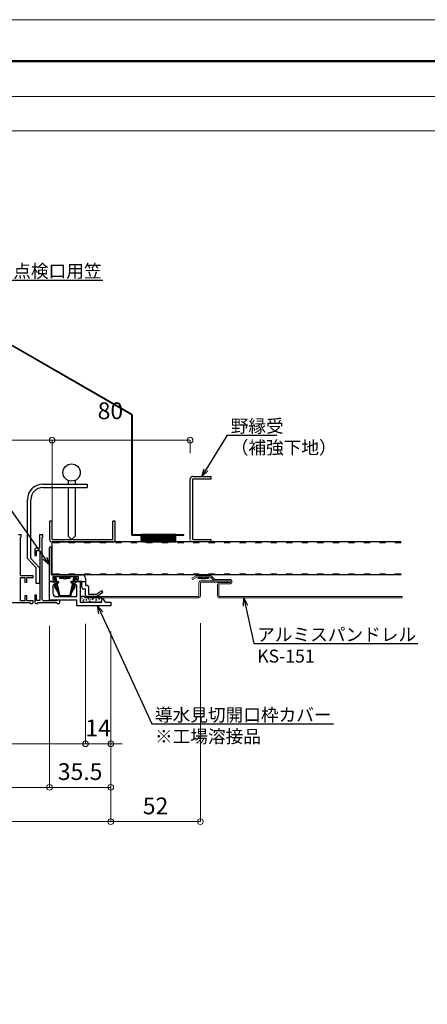
# Model space of a CAD drawing. Units: millimetres. Extents: x 175402 to 182130, y 123424 to 124612.
# Drawn here: x 177853 to 178089, y 124041 to 124612 of the extents above; entities that cross this region are included whole.
import ezdxf
from ezdxf import colors
from ezdxf.entities.mleader import LeaderData, LeaderLine
from ezdxf.math import Vec2, Vec3

# ---------------------------------------------------------------- set-up
doc = ezdxf.new("R2010")
doc.units = ezdxf.units.MM
doc.linetypes.add('ACAD_ISO03W100', pattern=[30, 12, -18])
doc.layers.get('0').update_dxf_attribs({"lineweight": 20})
doc.layers.get('Defpoints').update_dxf_attribs({"lineweight": 13})
for name, color, linetype, lineweight in [('下地', 7, 'Continuous', 9), ('図枠 1', 241, 'Continuous', 50), ('図枠 2', 111, 'Continuous', 15), ('寸法', 4, 'Continuous', 9), ('導水-KS-151', 151, 'Continuous', 15), ('導水-笠・開口処理部材', 3, 'Continuous', 15), ('導水見切', 5, 'Continuous', 15)]:
    doc.layers.add(name, color=color, linetype=linetype, lineweight=lineweight)
doc.layers.add('図枠 5', color=181, linetype='Continuous', lineweight=13, plot=False)
doc.layers.add('図枠 6', color=181, linetype='Continuous', lineweight=13, plot=False)
doc.styles.add('寸法用\u3000bigfont', font='romand.shx', dxfattribs={"width": 0.75, "bigfont": 'bigfont.shx'})
doc.styles.add('文字用\u3000bighont', font='romans.shx', dxfattribs={"bigfont": 'bigfont.shx'})
doc.dimstyles.new('寸法 1-3', dxfattribs={"dimscale": 3, "dimtxt": 3.25, "dimasz": 1.1, "dimexe": 0, "dimexo": 5, "dimgap": 1, "dimtad": 1, "dimdec": 1, "dimdsep": 46, "dimtxsty": '寸法用\u3000bigfont', "dimblk": 'ORIGIN', "dimcen": 3, "dimclrd": 256, "dimclre": 256, "dimclrt": 7, "dimadec": 0, "dimazin": 0, "dimtfac": 1, "dimtdec": 1, "dimtix": 1, "dimtmove": 1, "dimatfit": 2, "dimldrblk": 'OPEN30', "dimfxl": 1, "dimlwd": -1, "dimlwe": -1, "dimarcsym": 0})

# ---------------------------------------------------------------- blocks, each defined once
blk = doc.blocks.new('_Origin')
at = {"color": 0, "linetype": 'ByBlock', "lineweight": -2}
blk.add_line((0, 0), (-1, 0), dxfattribs=at)
blk.add_circle((0, 0), 0.5, dxfattribs=at)
blk = doc.blocks.new('*D68')
at = {"layer": 'Defpoints', "color": 0, "linetype": 'Continuous', "ltscale": 2, "transparency": 16777216}
for p in [(177415.47, 124275.11), (177870.47, 124275.11), (177870.47, 124166.54)]:
    blk.add_point(p, dxfattribs=at)
at = {"layer": '寸法', "linetype": 'Continuous', "ltscale": 2, "transparency": 16777216}
for p, q in [((177415.47, 124260.11), (177415.47, 124166.54)), ((177870.47, 124260.11), (177870.47, 124166.54)), ((177418.77, 124166.54), (177867.17, 124166.54))]:
    blk.add_line(p, q, dxfattribs=at)
at = {"layer": '寸法', "linetype": 'Continuous', "ltscale": 2, "transparency": 16777216, "xscale": 3.3, "yscale": 3.3, "zscale": 3.3, "rotation": 180}
blk.add_blockref('_Origin', (177415.47, 124166.54), dxfattribs=at)
at = {"layer": '寸法', "linetype": 'Continuous', "ltscale": 2, "transparency": 16777216, "xscale": 3.3, "yscale": 3.3, "zscale": 3.3}
blk.add_blockref('_Origin', (177870.47, 124166.54), dxfattribs=at)
at = {"layer": '寸法', "color": 7, "linetype": 'Continuous', "ltscale": 2, "transparency": 16777216, "insert": (177646.78, 124174.41), "char_height": 9.75, "attachment_point": 5, "style": '寸法用\u3000bigfont'}
blk.add_mtext('開口寸法455×455', dxfattribs=at)
blk = doc.blocks.new('_Open30')
at = {"color": 0, "linetype": 'ByBlock', "lineweight": -2}
for p, q in [((-1, 0.27), (0, 0)), ((0, 0), (-1, -0.27)), ((0, 0), (-1, 0))]:
    blk.add_line(p, q, dxfattribs=at)
blk = doc.blocks.new('*D69')
at = {"layer": 'Defpoints', "color": 0, "ltscale": 2, "transparency": 16777216}
for p in [(177394.67, 124276.31), (177891.27, 124276.31), (177394.67, 124191.79)]:
    blk.add_point(p, dxfattribs=at)
at = {"layer": '寸法', "ltscale": 2, "transparency": 16777216}
for p, q in [((177394.67, 124261.31), (177394.67, 124191.79)), ((177891.27, 124261.31), (177891.27, 124191.79)), ((177887.97, 124191.79), (177397.97, 124191.79))]:
    blk.add_line(p, q, dxfattribs=at)
at = {"layer": '寸法', "ltscale": 2, "transparency": 16777216, "xscale": 3.3, "yscale": 3.3, "zscale": 3.3, "rotation": 180}
blk.add_blockref('_Origin', (177394.67, 124191.79), dxfattribs=at)
at = {"layer": '寸法', "ltscale": 2, "transparency": 16777216, "xscale": 3.3, "yscale": 3.3, "zscale": 3.3}
blk.add_blockref('_Origin', (177891.27, 124191.79), dxfattribs=at)
at = {"layer": '寸法', "color": 7, "ltscale": 2, "transparency": 16777216, "insert": (177642.97, 124199.67), "char_height": 9.75, "attachment_point": 5, "style": '寸法用\u3000bigfont'}
blk.add_mtext('天井材切断寸法 498×498', dxfattribs=at)
blk = doc.blocks.new('*D70')
at = {"layer": 'Defpoints', "color": 0, "ltscale": 2, "transparency": 16777216}
for p in [(177379.97, 124271.81), (177905.97, 124271.81), (177379.97, 124146.64)]:
    blk.add_point(p, dxfattribs=at)
at = {"layer": '寸法', "ltscale": 2, "transparency": 16777216}
for p, q in [((177379.97, 124256.81), (177379.97, 124146.64)), ((177905.97, 124256.81), (177905.97, 124146.64)), ((177902.67, 124146.64), (177383.27, 124146.64))]:
    blk.add_line(p, q, dxfattribs=at)
at = {"layer": '寸法', "ltscale": 2, "transparency": 16777216, "xscale": 3.3, "yscale": 3.3, "zscale": 3.3, "rotation": 180}
blk.add_blockref('_Origin', (177379.97, 124146.64), dxfattribs=at)
at = {"layer": '寸法', "ltscale": 2, "transparency": 16777216, "xscale": 3.3, "yscale": 3.3, "zscale": 3.3}
blk.add_blockref('_Origin', (177905.97, 124146.64), dxfattribs=at)
at = {"layer": '寸法', "color": 7, "ltscale": 2, "transparency": 16777216, "insert": (177642.97, 124154.51), "char_height": 9.75, "attachment_point": 5, "style": '寸法用\u3000bigfont'}
blk.add_mtext('526', dxfattribs=at)
blk = doc.blocks.new('*D73')
at = {"layer": 'Defpoints', "color": 0, "linetype": 'Continuous', "ltscale": 2, "transparency": 16777216}
for p in [(177870.47, 124270.11), (177905.97, 124266.81), (177870.47, 124166.54)]:
    blk.add_point(p, dxfattribs=at)
at = {"layer": '寸法', "linetype": 'Continuous', "ltscale": 2, "transparency": 16777216}
for p, q in [((177870.47, 124255.11), (177870.47, 124166.54)), ((177905.97, 124251.81), (177905.97, 124166.54)), ((177902.67, 124166.54), (177873.77, 124166.54))]:
    blk.add_line(p, q, dxfattribs=at)
at = {"layer": '寸法', "linetype": 'Continuous', "ltscale": 2, "transparency": 16777216, "xscale": 3.3, "yscale": 3.3, "zscale": 3.3, "rotation": 180}
blk.add_blockref('_Origin', (177870.47, 124166.54), dxfattribs=at)
at = {"layer": '寸法', "linetype": 'Continuous', "ltscale": 2, "transparency": 16777216, "xscale": 3.3, "yscale": 3.3, "zscale": 3.3}
blk.add_blockref('_Origin', (177905.97, 124166.54), dxfattribs=at)
at = {"layer": '寸法', "color": 7, "linetype": 'Continuous', "ltscale": 2, "transparency": 16777216, "insert": (177888.22, 124174.41), "char_height": 9.75, "attachment_point": 5, "style": '寸法用\u3000bigfont'}
blk.add_mtext('35.5', dxfattribs=at)
blk = doc.blocks.new('*D74')
at = {"layer": 'Defpoints', "color": 0, "ltscale": 2, "transparency": 16777216}
for p in [(177891.27, 124242.56), (177905.97, 124242.56), (177905.97, 124191.79)]:
    blk.add_point(p, dxfattribs=at)
at = {"layer": '寸法', "ltscale": 2, "transparency": 16777216}
for p, q in [((177891.27, 124227.56), (177891.27, 124191.79)), ((177905.97, 124227.56), (177905.97, 124191.79)), ((177887.97, 124191.79), (177884.67, 124191.79)), ((177891.27, 124191.79), (177905.97, 124191.79)), ((177909.27, 124191.79), (177912.57, 124191.79))]:
    blk.add_line(p, q, dxfattribs=at)
at = {"layer": '寸法', "ltscale": 2, "transparency": 16777216, "xscale": 3.3, "yscale": 3.3, "zscale": 3.3}
blk.add_blockref('_Origin', (177891.27, 124191.79), dxfattribs=at)
at = {"layer": '寸法', "ltscale": 2, "transparency": 16777216, "xscale": 3.3, "yscale": 3.3, "zscale": 3.3, "rotation": 180}
blk.add_blockref('_Origin', (177905.97, 124191.79), dxfattribs=at)
at = {"layer": '寸法', "color": 7, "ltscale": 2, "transparency": 16777216, "insert": (177898.62, 124199.67), "char_height": 9.75, "attachment_point": 5, "style": '寸法用\u3000bigfont'}
blk.add_mtext('14', dxfattribs=at)
blk = doc.blocks.new('*D77')
at = {"layer": 'Defpoints', "color": 0, "ltscale": 2, "transparency": 16777216}
for p in [(177957.86, 124276.71), (177905.97, 124271.81), (177957.86, 124146.64)]:
    blk.add_point(p, dxfattribs=at)
at = {"layer": '寸法', "ltscale": 2, "transparency": 16777216}
for p, q in [((177957.86, 124261.71), (177957.86, 124146.64)), ((177905.97, 124256.81), (177905.97, 124146.64)), ((177909.27, 124146.64), (177954.56, 124146.64))]:
    blk.add_line(p, q, dxfattribs=at)
at = {"layer": '寸法', "ltscale": 2, "transparency": 16777216, "xscale": 3.3, "yscale": 3.3, "zscale": 3.3, "rotation": 180}
blk.add_blockref('_Origin', (177905.97, 124146.64), dxfattribs=at)
at = {"layer": '寸法', "ltscale": 2, "transparency": 16777216, "xscale": 3.3, "yscale": 3.3, "zscale": 3.3}
blk.add_blockref('_Origin', (177957.86, 124146.64), dxfattribs=at)
at = {"layer": '寸法', "color": 7, "ltscale": 2, "transparency": 16777216, "insert": (177931.91, 124154.51), "char_height": 9.75, "attachment_point": 5, "style": '寸法用\u3000bigfont'}
blk.add_mtext('52', dxfattribs=at)
blk = doc.blocks.new('*D75')
at = {"layer": 'Defpoints', "color": 0, "transparency": 16777216}
for p in [(177413.97, 124367.84), (177413.97, 124305.31), (177871.97, 124305.31)]:
    blk.add_point(p, dxfattribs=at)
at = {"layer": '寸法', "transparency": 16777216}
for p, q in [((177413.97, 124320.31), (177413.97, 124367.84)), ((177868.67, 124367.84), (177417.27, 124367.84)), ((177871.97, 124320.31), (177871.97, 124367.84))]:
    blk.add_line(p, q, dxfattribs=at)
at = {"layer": '寸法', "transparency": 16777216, "xscale": 3.3, "yscale": 3.3, "zscale": 3.3, "rotation": 180}
blk.add_blockref('_Origin', (177413.97, 124367.84), dxfattribs=at)
at = {"layer": '寸法', "transparency": 16777216, "xscale": 3.3, "yscale": 3.3, "zscale": 3.3}
blk.add_blockref('_Origin', (177871.97, 124367.84), dxfattribs=at)
at = {"layer": '寸法', "color": 7, "transparency": 16777216, "insert": (177642.97, 124375.72), "char_height": 9.75, "attachment_point": 5, "style": '寸法用\u3000bigfont'}
blk.add_mtext('下地開口458×458', dxfattribs=at)
blk = doc.blocks.new('*D80')
at = {"layer": 'Defpoints', "color": 0, "transparency": 16777216}
for p in [(177951.96, 124367.84), (177951.96, 124345.31), (177871.97, 124305.31)]:
    blk.add_point(p, dxfattribs=at)
at = {"layer": '寸法', "transparency": 16777216}
for p, q in [((177871.97, 124320.31), (177871.97, 124367.84)), ((177875.27, 124367.84), (177948.66, 124367.84)), ((177951.96, 124360.31), (177951.96, 124367.84))]:
    blk.add_line(p, q, dxfattribs=at)
at = {"layer": '寸法', "transparency": 16777216, "xscale": 3.3, "yscale": 3.3, "zscale": 3.3, "rotation": 180}
blk.add_blockref('_Origin', (177871.97, 124367.84), dxfattribs=at)
at = {"layer": '寸法', "transparency": 16777216, "xscale": 3.3, "yscale": 3.3, "zscale": 3.3}
blk.add_blockref('_Origin', (177951.96, 124367.84), dxfattribs=at)
at = {"layer": '寸法', "color": 7, "transparency": 16777216, "insert": (177905.75, 124383.59), "char_height": 9.75, "attachment_point": 5, "style": '寸法用\u3000bigfont'}
blk.add_mtext('80', dxfattribs=at)

msp = doc.modelspace()

# ---------------------------------------------------------------- hatches: boundary and pattern name
at = {"layer": '導水-笠・開口処理部材', "linetype": 'Continuous', "lineweight": -3, "ltscale": 2}
h = msp.add_hatch(dxfattribs=at)
h.set_pattern_fill('AR-CONC', color=256, scale=-0.005196, angle=90, style=0)
h.set_pattern_definition([(40, (295090.4212, 5523.0827), (0.0828219736, -0.9466599457), [-0.09898677, 1.088854472]), (95, (295090.4212, 5523.0827), (-0.992760105, 0.1831272187), [-0.079189416, 0.871083578]), (349.549, (295090.4281, 5523.0038), (-0.9099336135, -0.7635361494), [-0.0841257643, 0.925383407]), (43.8158, (295090.1572, 5523.0827), (0.218458491, -1.408568962), [-0.148480155, 1.633281708]), (353.3644, (295090.1754, 5522.9653), (-1.285661766, -1.233589417), [-0.126188646, 1.388075111]), (98.816, (295090.1572, 5523.0827), (-1.28565949, -1.233591347), [-0.118784124, 1.306625367]), (69, (295090.2232, 5522.9507), (0.531387579, -0.787814555), [-0.09898677, 1.088854472]), (124, (295090.2232, 5522.9507), (-0.95706939, -0.321132975), [-0.079189416, 0.871083578]), (18.5486, (295090.2675, 5522.88505), (-0.425683942, -1.108945361), [-0.0841257643, 0.925383407]), (52.5, (295090.4212, 5523.0827), (-0.4393611655, -0.01604886405), [0, 0.860524989, 0, 0.8842818138, 0, 0.8743831368]), (82.5, (295090.4212, 5523.0827), (-0.5205538865, -0.3472053847), [0, 0.5041726162, 0, 0.840727635, 0, 0.3332554597]), (122.5, (295090.4212, 5523.377), (0.029767447, -0.7045498733), [0, 0.3299559007, 0, 1.0294624101, 0, 1.3660174288]), (132.5, (295090.4212, 5523.509), (-0.1321200118, -0.7697023222), [0, 0.428942671, 0, 0.6836686262, 0, 0.970070348])])
edge = h.paths.add_edge_path()
edge.add_line((177936.64, 124312.73), (177943.65, 124312.73))
edge.add_line((177943.65, 124312.73), (177943.68, 124309.11))
edge.add_arc((177943.38, 124309.11), 0.3, -92.1248, 0, ccw=False)
edge.add_line((177943.37, 124308.81), (177943.37, 124308.81))
edge.add_line((177943.37, 124308.81), (177924.24, 124308.81))
edge.add_arc((177924.24, 124309.41), 0.6, 180, 270, ccw=False)
edge.add_line((177923.64, 124309.41), (177923.64, 124312.73))
edge.add_line((177923.64, 124312.73), (177936.64, 124312.73))
edge.add_line((177936.64, 124312.73), (177936.64, 124312.73))
at = {"layer": '導水見切', "linetype": 'Continuous', "lineweight": -3, "ltscale": 2}
h = msp.add_hatch(dxfattribs=at)
h.set_pattern_fill('AR-CONC', color=256, scale=0.01, style=0)
h.set_pattern_definition([(130, (178226.1601, 124093.6756), (-1.821848, -0.159391), [0.1905, -2.095501]), (185, (178226.16, 124093.6756), (0.3524285, 1.9105675), [0.1524, -1.676401]), (79.549, (178226.0083, 124093.6623), (-1.469426, 1.751168), [0.1619, -1.780901]), (133.8158, (178226.16, 124094.1836), (-2.710792, -0.420424), [0.28575, -3.143252]), (83.3644, (178225.9342, 124094.1486), (-2.374044, 2.474257), [0.24285, -2.671351]), (188.816, (178226.16, 124094.1836), (-2.374047, 2.474253), [0.2286, -2.514601]), (159, (178225.9061, 124094.0566), (-1.5161496, -1.022656), [0.1905, -2.095501]), (214, (178225.906, 124094.0566), (-0.618021, 1.841881), [0.1524, -1.676401]), (108.5486, (178225.7797, 124093.9714), (-2.134166, 0.819229), [0.1619, -1.780901]), (142.5, (178226.1601, 124093.6756), (-0.030886, 0.8455509), [0, -1.656081, 0, -1.701801, 0, -1.682751]), (172.5, (178226.1601, 124093.6756), (-0.668197, 1.0018063), [0, -0.9702805, 0, -1.617981, 0, -0.6413504]), (212.5, (178226.7265, 124093.6756), (-1.3559067, -0.0572875), [0, -0.6350004, 0, -1.981201, 0, -2.6289015]), (222.5, (178226.9805, 124093.6756), (-1.4812926, 0.254265), [0, -0.8255005, 0, -1.3157207, 0, -1.866901])])
edge = h.paths.add_edge_path()
edge.add_arc((177888.86, 124276.51), 0.6, 90, 175.781, ccw=False)
edge.add_line((177888.86, 124277.11), (177890.67, 124277.11))
edge.add_arc((177890.67, 124276.51), 0.6, 0, 90, ccw=False)
edge.add_line((177891.27, 124276.51), (177891.27, 124276.31))
edge.add_line((177891.27, 124276.31), (177900.27, 124276.31))
edge.add_arc((177900.27, 124275.71), 0.6, 0, 90, ccw=False)
edge.add_line((177900.87, 124275.71), (177900.87, 124273.81))
edge.add_line((177900.87, 124273.81), (177888.27, 124273.81))
edge.add_line((177888.27, 124273.81), (177888.27, 124276.56))

# ---------------------------------------------------------------- linework, layer by layer
at = {"lineweight": -3, "ltscale": 2}
for p, q in [((177881.26, 124344.47), (177881.26, 124342.31)), ((177885.26, 124344.47), (177885.26, 124342.31)), ((177866.67, 124342.31), (177892.27, 124342.31)), ((177866.67, 124340.31), (177892.27, 124340.31)), ((177881.26, 124340.31), (177881.26, 124312.11)), ((177885.26, 124340.31), (177885.26, 124312.24)), ((177892.27, 124342.31), (177892.27, 124340.31)), ((177857.67, 124299.24), (177857.67, 124333.31)), ((177859.67, 124299.24), (177859.67, 124333.31)), ((177883.24, 124310.31), (177881.26, 124312.11)), ((177883.24, 124310.31), (177885.26, 124312.24)), ((177857.67, 124299.24), (177862.67, 124293.74)), ((177859.67, 124299.24), (177864.67, 124293.83)), ((177862.67, 124284.8), (177862.67, 124293.74)), ((177864.67, 124293.83), (177864.67, 124284.8)), ((177864.67, 124284.8), (177862.67, 124284.8))]:
    msp.add_line(p, q, dxfattribs=at)
at = {"linetype": 'Continuous', "lineweight": -3, "ltscale": 2}
for p, q in [((177852.47, 124313.12), (177853.97, 124313.12)), ((177853.97, 124311.62), (177853.67, 124311.62)), ((177853.67, 124289.12), (177853.67, 124311.62)), ((177853.97, 124311.62), (177853.97, 124313.12)), ((177864.97, 124305.12), (177864.97, 124313.12)), ((177864.97, 124313.12), (177866.57, 124313.12)), ((177866.27, 124296.42), (177866.27, 124311.62)), ((177866.57, 124311.62), (177866.27, 124311.62)), ((177866.57, 124311.62), (177866.57, 124313.12)), ((177861.97, 124304.62), (177861.97, 124300.92)), ((177864.97, 124305.12), (177862.47, 124305.12)), ((177862.97, 124300.92), (177862.97, 124303.92)), ((177862.97, 124303.92), (177864.97, 124303.92)), ((177864.97, 124303.92), (177864.97, 124274.92)), ((177861.97, 124300.92), (177862.97, 124300.92)), ((177866.27, 124275.62), (177866.27, 124295.82)), ((177860.97, 124289.12), (177853.67, 124289.12)), ((177853.67, 124274.62), (177853.67, 124288.12)), ((177853.67, 124288.12), (177856.27, 124288.12)), ((177856.27, 124288.12), (177856.27, 124285.12)), ((177857.27, 124288.12), (177860.97, 124288.12)), ((177857.27, 124285.12), (177857.27, 124288.12)), ((177860.97, 124288.12), (177860.97, 124289.12)), ((177856.27, 124274.62), (177853.67, 124274.62)), ((177857.27, 124277.62), (177856.27, 124277.62)), ((177856.27, 124277.62), (177856.27, 124274.62)), ((177857.27, 124274.62), (177857.27, 124277.62)), ((177860.97, 124274.62), (177857.27, 124274.62)), ((177860.97, 124273.62), (177860.97, 124274.62)), ((177861.97, 124277.92), (177861.97, 124273.62)), ((177862.97, 124277.92), (177861.97, 124277.92)), ((177862.97, 124274.92), (177862.97, 124277.92)), ((177864.97, 124274.92), (177862.97, 124274.92)), ((177874.47, 124274.62), (177867.27, 124274.62)), ((177874.47, 124275.12), (177874.47, 124274.62)), ((177876.47, 124275.12), (177874.47, 124275.12)), ((177876.47, 124273.62), (177876.47, 124275.12)), ((177859.47, 124273.42), (177847.97, 124273.42)), ((177859.47, 124273.12), (177859.47, 124273.42)), ((177859.47, 124273.12), (177860.47, 124273.12)), ((177862.47, 124273.12), (177863.47, 124273.12)), ((177863.47, 124273.42), (177863.47, 124273.12)), ((177874.97, 124273.42), (177863.47, 124273.42)), ((177874.97, 124273.12), (177874.97, 124273.42)), ((177874.97, 124273.12), (177875.97, 124273.12))]:
    msp.add_line(p, q, dxfattribs=at)
at = {"lineweight": -3, "ltscale": 2}
msp.add_circle((177883.26, 124349.05), 5, dxfattribs=at)
for radius in [9, 7]:
    msp.add_arc((177866.67, 124333.31), radius, 90, 180, dxfattribs=at)
at = {"linetype": 'Continuous', "lineweight": -3, "ltscale": 2}
for centre, radius, start, end in [((177862.47, 124304.62), 0.5, 90, 180), ((177866.27, 124296.12), 0.3, 90, 270), ((177867.27, 124275.62), 1, 180, 270), ((177860.47, 124273.62), 0.5, 270, 0), ((177862.47, 124273.62), 0.5, 180, 270), ((177875.97, 124273.62), 0.5, 270, 0)]:
    msp.add_arc(centre, radius, start, end, dxfattribs=at)
at = {"layer": '下地', "linetype": 'Continuous', "lineweight": -3, "ltscale": 2}
for p, q in [((177951.96, 124310.31), (177951.96, 124345.31)), ((177953.56, 124346.81), (177964.06, 124346.81)), ((177953.56, 124310.31), (177953.56, 124345.31)), ((177953.56, 124345.31), (177964.06, 124345.31)), ((177964.06, 124345.31), (177964.06, 124346.81)), ((177870.58, 124309.79), (177870.58, 124320.81)), ((177872.08, 124310.31), (177872.08, 124320.81)), ((177907.08, 124310.31), (177907.08, 124320.81)), ((177908.58, 124310.31), (177908.58, 124320.81)), ((177871.97, 124289.81), (177871.97, 124308.81)), ((177872.08, 124310.31), (177907.08, 124310.31)), ((177953.56, 124310.31), (177964.06, 124310.31)), ((177964.06, 124308.81), (177964.06, 124310.31))]:
    msp.add_line(p, q, dxfattribs=at)
at = {"layer": '下地', "lineweight": -3, "ltscale": 2}
for p, q in [((177872.08, 124320.81), (177870.58, 124320.81)), ((177908.58, 124320.81), (177907.08, 124320.81)), ((177871.58, 124308.81), (177907.08, 124308.81)), ((178074.23, 124308.81), (177871.97, 124308.81)), ((178074.23, 124289.81), (177871.97, 124289.81)), ((177877.15, 124288.61), (177876.37, 124287.66)), ((177876.37, 124287.66), (177876.47, 124288.16)), ((177882.37, 124287.66), (177876.37, 124287.66)), ((177876.85, 124288.61), (177876.47, 124288.16)), ((177877.7, 124288.04), (177877.49, 124287.66)), ((177878.26, 124287.66), (177880.48, 124287.66)), ((177881.15, 124288.13), (177881.3, 124287.66)), ((177881.59, 124288.61), (177882.37, 124287.66)), ((177881.89, 124288.61), (177882.26, 124288.16)), ((177882.37, 124287.66), (177882.26, 124288.16)), ((177957.43, 124288.55), (177956.64, 124287.6)), ((177956.64, 124287.6), (177956.75, 124288.1)), ((177962.65, 124287.6), (177956.64, 124287.6)), ((177957.13, 124288.55), (177956.75, 124288.1)), ((177957.98, 124287.98), (177957.77, 124287.6)), ((177958.53, 124287.6), (177960.76, 124287.6)), ((177961.43, 124288.07), (177961.58, 124287.6)), ((177961.87, 124288.55), (177962.65, 124287.6)), ((177962.17, 124288.55), (177962.54, 124288.1)), ((177962.65, 124287.6), (177962.54, 124288.1))]:
    msp.add_line(p, q, dxfattribs=at)
at = {"layer": '下地', "linetype": 'ACAD_ISO03W100', "lineweight": 13, "ltscale": 0.3}
for p, q in [((178074.23, 124308.31), (177871.97, 124308.31)), ((178074.23, 124290.31), (177871.97, 124290.31))]:
    msp.add_line(p, q, dxfattribs=at)
at = {"layer": '下地', "linetype": 'Continuous', "lineweight": -3, "ltscale": 2}
for centre, radius, start, end in [((177953.56, 124345.31), 1.5, 90, 180), ((177871.58, 124309.81), 1, 180, 270), ((177907.08, 124310.31), 1.5, 270, 0), ((177953.06, 124309.81), 1, 180, 270)]:
    msp.add_arc(centre, radius, start, end, dxfattribs=at)
at = {"layer": '下地', "lineweight": -3, "ltscale": 2}
for centre, radius, start, end in [((177878.26, 124289.55), 1.58, 249.8064, 280.156), ((177878.42, 124288.61), 0.63, 280.1561, 359.9427), ((177880.4, 124288.61), 0.63, 180, 265.135), ((177880.48, 124289.55), 1.58, 265.1347, 295.0559), ((177958.53, 124289.49), 1.58, 249.8064, 280.156), ((177958.7, 124288.55), 0.63, 280.1561, 359.9427), ((177960.68, 124288.55), 0.63, 180, 265.135), ((177960.76, 124289.49), 1.58, 265.1347, 295.0559)]:
    msp.add_arc(centre, radius, start, end, dxfattribs=at)
at = {"layer": '図枠 1', "ltscale": 0.5}
msp.add_lwpolyline([(177125.23, 124587.58), (178725.23, 124587.58), (178725.23, 123447.58), (177125.23, 123447.58)], close=True, dxfattribs=at)
at = {"layer": '図枠 2'}
msp.add_line((177125.23, 124567.12), (178725.23, 124567.12), dxfattribs=at)
at = {"layer": '図枠 5', "ltscale": 0.5}
msp.add_lwpolyline([(177084.23, 124611.58), (178766.23, 124611.58), (178766.23, 123423.58), (177084.23, 123423.58)], close=True, dxfattribs=at)
at = {"layer": '図枠 6', "ltscale": 0.5}
msp.add_lwpolyline([(177145.23, 124547.12), (178705.23, 124547.12), (178705.23, 123508.5), (177145.23, 123508.5)], close=True, dxfattribs=at)
at = {"layer": '導水-KS-151'}
for p, q in [((177953.34, 124287.04), (177952.93, 124287.73)), ((177955.37, 124289.14), (177952.93, 124287.73)), ((177955.77, 124288.44), (177953.34, 124287.04)), ((177963.45, 124289.31), (177956.02, 124289.31)), ((177963.45, 124288.51), (177956.02, 124288.51)), ((177973.86, 124286.31), (177958.36, 124286.31)), ((177973.86, 124285.51), (177958.36, 124285.51)), ((177963.81, 124288.36), (177965.48, 124286.69)), ((177964.37, 124288.93), (177966.04, 124287.26)), ((177966.4, 124287.11), (177974.86, 124287.11)), ((177966.4, 124286.31), (177974.86, 124286.31)), ((177973.86, 124285.51), (177973.86, 124286.31)), ((177957.06, 124277.61), (177957.06, 124285.01)), ((177957.86, 124277.61), (177957.86, 124285.01)), ((177967.86, 124277.61), (177967.86, 124284.01)), ((177968.66, 124277.61), (177968.66, 124284.01)), ((177974.86, 124285.31), (177969.16, 124285.31)), ((177974.86, 124284.51), (177969.16, 124284.51)), ((177956.56, 124277.11), (177891.27, 124277.11)), ((177956.56, 124276.31), (177891.27, 124276.31)), ((178075.03, 124277.11), (177969.16, 124277.11)), ((178075.03, 124276.31), (177969.16, 124276.31))]:
    msp.add_line(p, q, dxfattribs=at)
at = {"layer": '導水-KS-151', "ltscale": 2}
msp.add_line((177891.27, 124276.31), (177891.27, 124277.14), dxfattribs=at)
at = {"layer": '導水-KS-151'}
for centre, radius, start, end in [((177956.02, 124288.01), 1.3, 90, 120.0035), ((177956.02, 124288.01), 0.5, 90, 120.0035), ((177958.36, 124285.01), 1.3, 90, 180), ((177958.36, 124285.01), 0.5, 90, 180), ((177963.45, 124288.01), 1.3, 44.9965, 90), ((177963.45, 124288.01), 0.5, 44.9965, 90), ((177966.4, 124287.61), 1.3, 224.9965, 270), ((177966.4, 124287.61), 0.5, 224.9965, 270), ((177974.86, 124285.81), 1.3, 270, 90), ((177974.86, 124285.81), 0.5, 270, 90), ((177969.16, 124284.01), 1.3, 90, 180), ((177969.16, 124284.01), 0.5, 90, 180), ((177956.56, 124277.61), 1.3, 270, 0), ((177956.56, 124277.61), 0.5, 270, 0), ((177969.16, 124277.61), 1.3, 180, 270), ((177969.16, 124277.61), 0.5, 180, 270)]:
    msp.add_arc(centre, radius, start, end, dxfattribs=at)
at = {"layer": '導水-笠・開口処理部材', "lineweight": -3, "ltscale": 2}
for p, q in [((177918, 124382.56), (177848.93, 124422.44)), ((177918.15, 124382.82), (177849.08, 124422.7)), ((177918, 124382.56), (177918, 124313.03)), ((177918.3, 124382.56), (177918.3, 124313.03)), ((177918.3, 124313.03), (177948.3, 124313.03)), ((177918.3, 124312.73), (177948.3, 124312.73)), ((177923.64, 124312.73), (177923.64, 124313.06)), ((177931.14, 124312.71), (177933.24, 124312.71)), ((177948.3, 124312.73), (177948.3, 124313.03))]:
    msp.add_line(p, q, dxfattribs=at)
at = {"layer": '導水-笠・開口処理部材', "linetype": 'Continuous', "lineweight": -3, "ltscale": 2}
for p, q in [((177923.64, 124312.73), (177923.64, 124309.41)), ((177923.64, 124312.73), (177923.64, 124309.73)), ((177943.64, 124312.73), (177923.64, 124312.73)), ((177923.64, 124312.73), (177936.64, 124312.73)), ((177923.64, 124312.43), (177923.64, 124309.73)), ((177923.64, 124312.43), (177923.64, 124309.73)), ((177943.64, 124313.03), (177923.94, 124313.03)), ((177923.94, 124313.03), (177943.64, 124313.03)), ((177943.64, 124312.73), (177923.94, 124312.73)), ((177943.64, 124312.73), (177923.94, 124312.73)), ((177924.17, 124308.9), (177924.13, 124308.98)), ((177943.38, 124308.81), (177924.24, 124308.81)), ((177931.38, 124308.81), (177943.38, 124308.81)), ((177931.38, 124308.81), (177943.38, 124308.81)), ((177937.11, 124308.81), (177937.06, 124308.89)), ((177937.41, 124308.81), (177937.46, 124308.89)), ((177938.3, 124308.81), (177938.25, 124308.89)), ((177938.6, 124308.81), (177938.65, 124308.89)), ((177939.49, 124308.81), (177939.44, 124308.89)), ((177939.79, 124308.81), (177939.84, 124308.89)), ((177940.68, 124308.81), (177940.63, 124308.89)), ((177940.98, 124308.81), (177941.03, 124308.89)), ((177941.87, 124308.81), (177941.82, 124308.89)), ((177942.17, 124308.81), (177942.22, 124308.89)), ((177943.06, 124308.81), (177943.01, 124308.89)), ((177943.37, 124308.81), (177943.41, 124308.89)), ((177943.68, 124309.11), (177943.64, 124313.03))]:
    msp.add_line(p, q, dxfattribs=at)
at = {"layer": '導水-笠・開口処理部材', "lineweight": -3, "ltscale": 2}
for centre, start, end in [((177918, 124382.56), 0, 59.9993), ((177918.3, 124313.03), 180, 270)]:
    msp.add_arc(centre, 0.3, start, end, dxfattribs=at)
at = {"layer": '導水-笠・開口処理部材', "linetype": 'Continuous', "lineweight": -3, "ltscale": 2}
for centre, radius, start, end in [((177924.24, 124309.41), 0.6, 180, 270), ((177943.38, 124309.11), 0.3, 270, 0), ((177943.38, 124309.11), 0.3, 270, 0), ((177943.38, 124309.11), 0.3, 270, 0)]:
    msp.add_arc(centre, radius, start, end, dxfattribs=at)
at = {"layer": '導水見切', "linetype": 'Continuous', "lineweight": -3, "ltscale": 2}
for p, q in [((177870.47, 124285.91), (177870.47, 124305.31)), ((177871.67, 124289.81), (177871.67, 124305.31)), ((177870.47, 124275.11), (177870.47, 124285.91)), ((177873.37, 124285.91), (177870.47, 124285.91)), ((177870.47, 124285.91), (177872.47, 124285.91)), ((177871.67, 124289.81), (177889.27, 124289.81)), ((177879.07, 124288.61), (177872.47, 124288.61)), ((177872.47, 124288.61), (177872.47, 124287.11)), ((177872.47, 124287.11), (177873.37, 124287.11)), ((177872.47, 124285.91), (177873.88, 124284.42)), ((177872.85, 124288.18), (177872.48, 124287.26)), ((177872.85, 124287.11), (177872.48, 124287.26)), ((177872.85, 124287.11), (177873.22, 124288.03)), ((177875.79, 124277.88), (177873.79, 124287.97)), ((177874.19, 124288.05), (177876.18, 124277.96)), ((177875.63, 124286.03), (177874.78, 124285.05)), ((177875.94, 124285.77), (177874.88, 124284.56)), ((177879.37, 124288.91), (177879.07, 124288.61)), ((177879.37, 124288.91), (177879.07, 124288.61)), ((177879.67, 124288.61), (177879.37, 124288.91)), ((177879.37, 124288.91), (177879.67, 124288.61)), ((177887.27, 124288.61), (177879.67, 124288.61)), ((177882.54, 124277.96), (177884.53, 124288.05)), ((177883.1, 124286.04), (177882.79, 124285.78)), ((177883.85, 124284.57), (177882.79, 124285.78)), ((177884.93, 124287.97), (177882.93, 124277.88)), ((177883.94, 124285.06), (177883.1, 124286.04)), ((177884.85, 124284.42), (177886.26, 124285.91)), ((177885.37, 124287.11), (177887.27, 124287.11)), ((177889.27, 124285.91), (177885.37, 124285.91)), ((177885.87, 124287.11), (177885.5, 124288.03)), ((177885.87, 124288.18), (177886.24, 124287.26)), ((177885.87, 124287.11), (177886.24, 124287.26)), ((177886.26, 124285.91), (177888.26, 124285.91)), ((177887.27, 124287.11), (177887.27, 124288.61)), ((177888.26, 124285.91), (177888.26, 124277.11)), ((177889.27, 124282.51), (177889.27, 124285.91)), ((177889.27, 124285.91), (177891.27, 124285.91)), ((177891.27, 124287.81), (177891.27, 124283.51)), ((177872.47, 124283.61), (177872.47, 124279.11)), ((177873.67, 124283.91), (177872.77, 124283.91)), ((177873.49, 124282.33), (177875.47, 124279.37)), ((177874.45, 124284.67), (177873.57, 124283.67)), ((177873.82, 124282.55), (177875.47, 124280.09)), ((177874.55, 124284.18), (177873.87, 124283.4)), ((177883.25, 124279.37), (177885.24, 124282.33)), ((177883.42, 124280.34), (177884.91, 124282.55)), ((177884.86, 124283.4), (177884.18, 124284.18)), ((177885.16, 124283.66), (177884.28, 124284.68)), ((177885.96, 124283.91), (177885.06, 124283.91)), ((177886.26, 124277.11), (177886.26, 124283.61)), ((177891.27, 124281.51), (177890.27, 124281.51)), ((177891.27, 124285.31), (177891.27, 124283.51)), ((177891.27, 124278.11), (177891.27, 124281.51)), ((177892.27, 124283.51), (177891.29, 124283.51)), ((177893.27, 124278.31), (177893.27, 124282.51)), ((177897.27, 124278.31), (177900.75, 124280.66)), ((177901.47, 124279.61), (177900.75, 124280.66)), ((177886.27, 124275.11), (177870.47, 124275.11)), ((177874.47, 124277.11), (177886.26, 124277.11)), ((177875.51, 124279.4), (177875.47, 124279.37)), ((177876.48, 124277.72), (177882.25, 124277.72)), ((177882.25, 124277.32), (177876.48, 124277.32)), ((177883.27, 124279.36), (177883.23, 124279.39)), ((177886.27, 124271.81), (177886.27, 124275.11)), ((177888.26, 124276.51), (177888.26, 124273.81)), ((177888.27, 124277.11), (177888.27, 124273.81)), ((177890.67, 124277.11), (177888.86, 124277.11)), ((177900.87, 124276.31), (177891.27, 124276.31)), ((177897.77, 124277.11), (177892.27, 124277.11)), ((177897.27, 124278.31), (177893.27, 124278.31)), ((177897.77, 124277.11), (177901.47, 124279.61)), ((177900.87, 124273.81), (177900.87, 124276.01)), ((177900.87, 124273.81), (177900.87, 124275.71)), ((177902.87, 124273.81), (177901.4, 124276.2)), ((177905.97, 124271.81), (177886.27, 124271.81)), ((177888.27, 124273.81), (177900.87, 124273.81)), ((177888.27, 124273.81), (177900.87, 124273.81)), ((177902.87, 124273.81), (177905.97, 124273.81))]:
    msp.add_line(p, q, dxfattribs=at)
at = {"layer": '導水見切', "lineweight": -3, "ltscale": 2}
for p, q in [((177878.96, 124288.61), (177878.96, 124288.61)), ((177872.47, 124275.11), (177870.47, 124275.11)), ((177905.97, 124273.81), (177905.97, 124271.81))]:
    msp.add_line(p, q, dxfattribs=at)
at = {"layer": '導水見切', "linetype": 'Continuous', "lineweight": -3, "ltscale": 2}
for centre, radius, start, end in [((177871.07, 124305.31), 0.6, 0, 180), ((177873.5, 124287.91), 0.7, 11.1844, 157.7859), ((177873.5, 124287.91), 0.3, 11.1844, 157.7859), ((177873.37, 124286.51), 0.6, 270, 90), ((177885.22, 124287.91), 0.7, 22.2141, 168.8156), ((177885.37, 124286.51), 0.6, 90, 270), ((177885.22, 124287.91), 0.3, 22.2141, 168.8156), ((177889.27, 124287.81), 2, 0, 90), ((177872.77, 124283.61), 0.3, 90, 180), ((177874.4, 124282.94), 1.1, 138.8944, 213.8944), ((177873.67, 124284.21), 0.3, 270, 43.5069), ((177873.67, 124284.21), 0.3, 270, 43.5069), ((177874.4, 124282.94), 0.7, 138.8944, 213.8944), ((177885.06, 124284.21), 0.3, 136.4931, 270), ((177885.06, 124284.21), 0.3, 136.4931, 270), ((177884.33, 124282.94), 0.7, 325.977, 40.977), ((177884.33, 124282.94), 1.1, 325.977, 40.977), ((177885.96, 124283.61), 0.3, 0, 90), ((177890.27, 124282.51), 1, 180, 270), ((177892.27, 124282.51), 1, 0, 90), ((177874.47, 124279.11), 2, 180, 270), ((177874.47, 124279.11), 2, 180, 270), ((177875.23, 124279.2), 0.3, 3.3944, 33.8944), ((177876.48, 124278.02), 0.7, 191.1844, 270), ((177876.48, 124278.02), 0.3, 191.1844, 270), ((177882.25, 124278.02), 0.3, 270, 348.8156), ((177882.25, 124278.02), 0.7, 270, 348.8156), ((177883.49, 124279.16), 0.3, 138.3156, 168.8156), ((177888.86, 124276.51), 0.6, 90, 180), ((177890.67, 124276.51), 0.6, 0, 90), ((177892.27, 124278.11), 1, 180, 270), ((177900.27, 124275.71), 0.6, 0, 90), ((177901.17, 124276.01), 0.3, 38.6598, 180)]:
    msp.add_arc(centre, radius, start, end, dxfattribs=at)
msp.add_point((177892.27, 124283.51), dxfattribs=at)

# ---------------------------------------------------------------- dimensions: what is measured, and where the dimension line sits
at = {"layer": '寸法'}
dim = msp.add_linear_dim(base=(177951.96, 124367.84), p1=(177871.97, 124305.31), p2=(177951.96, 124345.31), dimstyle='寸法 1-3', dxfattribs=at)
dim.commit()
dim.dimension.update_dxf_attribs({"geometry": '*D80', "text_midpoint": (177905.75, 124375.72), "dimtype": 160})
dim = msp.add_linear_dim(base=(177413.97, 124367.84), p1=(177871.97, 124305.31), p2=(177413.97, 124305.31), text='下地開口458×458', dimstyle='寸法 1-3', dxfattribs=at)
dim.commit()
dim.dimension.update_dxf_attribs({"geometry": '*D75', "text_midpoint": (177642.97, 124375.72)})
at = {"layer": '寸法', "ltscale": 2}
for base, p1, p2, text, picture, middle in [((177394.67, 124191.79), (177891.27, 124276.31), (177394.67, 124276.31), '天井材切断寸法 498×498', '*D69', (177642.97, 124199.67)), ((177957.86, 124146.64), (177905.97, 124271.81), (177957.86, 124276.71), '52', '*D77', (177931.91, 124154.51))]:
    dim = msp.add_linear_dim(base=base, p1=p1, p2=p2, text=text, dimstyle='寸法 1-3', dxfattribs=at)
    dim.commit()
    dim.dimension.update_dxf_attribs({"geometry": picture, "text_midpoint": middle})
at = {"layer": '寸法', "linetype": 'Continuous', "ltscale": 2}
dim = msp.add_linear_dim(base=(177870.47, 124166.54), p1=(177415.47, 124275.11), p2=(177870.47, 124275.11), text='開口寸法455×455', dimstyle='寸法 1-3', dxfattribs=at)
dim.commit()
dim.dimension.update_dxf_attribs({"geometry": '*D68', "text_midpoint": (177646.78, 124166.54), "dimtype": 160})
at = {"layer": '寸法', "ltscale": 2}
dim = msp.add_linear_dim(base=(177379.97, 124146.64), p1=(177905.97, 124271.81), p2=(177379.97, 124271.81), dimstyle='寸法 1-3', dxfattribs=at)
dim.commit()
dim.dimension.update_dxf_attribs({"geometry": '*D70', "text_midpoint": (177642.97, 124154.51)})
at = {"layer": '寸法', "linetype": 'Continuous', "ltscale": 2}
dim = msp.add_linear_dim(base=(177870.47, 124166.54), p1=(177905.97, 124266.81), p2=(177870.47, 124270.11), angle=180, dimstyle='寸法 1-3', dxfattribs=at)
dim.commit()
dim.dimension.update_dxf_attribs({"geometry": '*D73', "text_midpoint": (177888.22, 124166.54), "dimtype": 160})
at = {"layer": '寸法', "ltscale": 2}
dim = msp.add_linear_dim(base=(177905.97, 124191.79), p1=(177891.27, 124242.56), p2=(177905.97, 124242.56), angle=180, text='14', dimstyle='寸法 1-3', dxfattribs=at)
dim.commit()
dim.dimension.update_dxf_attribs({"geometry": '*D74', "text_midpoint": (177898.62, 124199.67)})

# ---------------------------------------------------------------- leaders
at = {"layer": '寸法'}
ml = msp.add_multileader_mtext('Standard', dxfattribs=at)
ml.set_content('{\\C256;450角点検口用笠}', color=256, style='文字用\u3000bighont')
ml.set_leader_properties()
ml.set_arrow_properties(name='OPEN30')
ml.build(insert=Vec2(0, 0))
ml.multileader.update_dxf_attribs({"text_left_attachment_type": 6, "text_right_attachment_type": 6, "dogleg_length": 3, "arrow_head_size": 4.5, "scale": 0.5})
ctx = ml.context
ctx.base_point, ctx.scale, ctx.char_height, ctx.arrow_head_size, ctx.landing_gap_size, ctx.plane_origin = Vec3(177821.84, 124460.6), 0.5, 7.5, 4.5, 0.375, Vec3(177811.42, 124427.3)
ctx.left_attachment, ctx.right_attachment = 6, 6
notes = []
notes.append((ctx, [(0, (1, 1, 0), (177820.34, 124460.6), (1, 0), 1.5, [(0, [(177811.42, 124427.3)], 0, [])])]))
ctx.mtext.insert, ctx.mtext.flow_direction = Vec3(177822.21, 124469.6), 5
ml = msp.add_multileader_mtext('Standard', dxfattribs=at)
ml.set_content('野縁受\\P（補強下地）', color=256, style='文字用\u3000bighont')
ml.set_leader_properties()
ml.set_arrow_properties(name='OPEN30')
ml.build(insert=Vec2(0, 0))
ml.multileader.update_dxf_attribs({"text_left_attachment_type": 6, "text_right_attachment_type": 6, "dogleg_length": 3, "arrow_head_size": 4.5, "scale": 0.5})
ctx = ml.context
ctx.base_point, ctx.scale, ctx.char_height, ctx.arrow_head_size, ctx.landing_gap_size, ctx.plane_origin = Vec3(177975.09, 124370.76), 0.5, 7.5, 4.5, 0.375, Vec3(177954.76, 124346.81)
ctx.left_attachment, ctx.right_attachment = 6, 6
notes.append((ctx, [(0, (1, 1, 0), (177973.59, 124370.76), (1, 0), 1.5, [(0, [(177958.81, 124346.81)], 0, [])])]))
ctx.mtext.insert, ctx.mtext.width, ctx.mtext.flow_direction = Vec3(177975.47, 124379.76), 52.9758, 5
ml = msp.add_multileader_mtext('Standard', dxfattribs=at)
ml.set_content('導水見切開口枠ベース', color=256, style='文字用\u3000bighont')
ml.set_leader_properties()
ml.set_arrow_properties(name='OPEN30')
ml.build(insert=Vec2(0, 0))
ml.multileader.update_dxf_attribs({"text_left_attachment_type": 6, "text_right_attachment_type": 6, "dogleg_length": 3, "arrow_head_size": 4.5, "scale": 0.5})
ctx = ml.context
ctx.base_point, ctx.scale, ctx.char_height, ctx.arrow_head_size, ctx.landing_gap_size, ctx.plane_origin = Vec3(177742.59, 124349.94), 0.5, 7.5, 4.5, 0.375, Vec3(177871.97, 124295.61)
ctx.left_attachment, ctx.right_attachment, ctx.text_align_type = 6, 6, 2
notes.append((ctx, [(0, (1, 1, 0), (177832.34, 124349.94), (-1, 0), 1.5, [(0, [(177870.47, 124295.61)], 0, [])])]))
ctx.mtext.insert, ctx.mtext.alignment, ctx.mtext.flow_direction = Vec3(177830.47, 124358.94), 3, 5
ml = msp.add_multileader_mtext('Standard', dxfattribs=at)
ml.set_content('アルミスパンドレル\\PKS-151', color=256, style='文字用\u3000bighont')
ml.set_leader_properties()
ml.set_arrow_properties(name='OPEN30')
ml.build(insert=Vec2(0, 0))
ml.multileader.update_dxf_attribs({"text_left_attachment_type": 6, "text_right_attachment_type": 6, "dogleg_length": 3, "arrow_head_size": 4.5, "scale": 0.5})
ctx = ml.context
ctx.base_point, ctx.scale, ctx.char_height, ctx.arrow_head_size, ctx.landing_gap_size, ctx.plane_origin = Vec3(177990.42, 124249.87), 0.5, 7.5, 4.5, 0.375, Vec3(177983.34, 124276.31)
ctx.left_attachment, ctx.right_attachment = 6, 6
notes.append((ctx, [(0, (1, 1, 0), (177988.92, 124249.87), (1, 0), 1.5, [(0, [(177983.13, 124276.31)], 0, [])])]))
ctx.mtext.insert, ctx.mtext.flow_direction = Vec3(177990.8, 124258.87), 5
ml = msp.add_multileader_mtext('Standard', dxfattribs=at)
ml.set_content('導水見切開口枠カバー\\P※工場溶接品', color=256, style='文字用\u3000bighont')
ml.set_leader_properties()
ml.set_arrow_properties(name='OPEN30')
ml.build(insert=Vec2(0, 0))
ml.multileader.update_dxf_attribs({"text_left_attachment_type": 6, "text_right_attachment_type": 6, "dogleg_length": 3, "arrow_head_size": 4.5, "scale": 0.5})
ctx = ml.context
ctx.base_point, ctx.scale, ctx.char_height, ctx.arrow_head_size, ctx.landing_gap_size, ctx.plane_origin = Vec3(177931.2, 124203.28), 0.5, 7.5, 4.5, 0.375, Vec3(177899.85, 124271.81)
ctx.left_attachment, ctx.right_attachment = 6, 6
notes.append((ctx, [(0, (1, 1, 0), (177929.7, 124203.28), (1, 0), 1.5, [(0, [(177898.35, 124271.81)], 0, [])])]))
ctx.mtext.insert, ctx.mtext.flow_direction = Vec3(177931.57, 124212.28), 5
for ctx, leaders in notes:
    for number, flags, end, landing, length, lines in leaders:
        leader = LeaderData()
        leader.index, (leader.has_last_leader_line, leader.has_dogleg_vector, leader.attachment_direction) = number, flags
        leader.last_leader_point, leader.dogleg_vector, leader.dogleg_length = Vec3(end), Vec3(landing), length
        for number, points, colour, breaks in lines:
            line = LeaderLine()
            line.index, line.vertices, line.color, line.breaks = number, Vec3.list(points), colors.encode_raw_color(colour), breaks
            leader.lines.append(line)
        ctx.leaders.append(leader)

doc.saveas('drawing.dxf')
